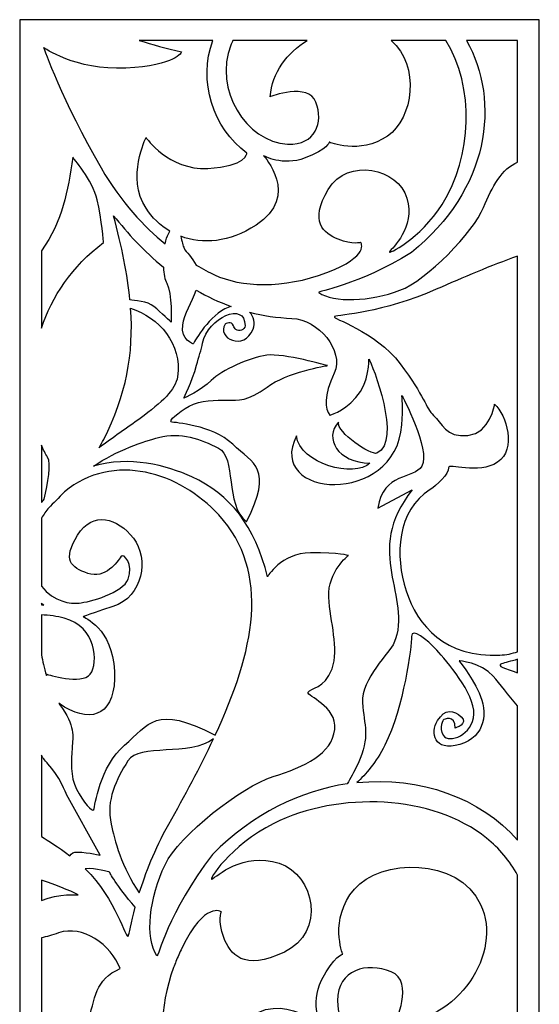
# Model space of a CAD drawing. Units: millimetres. Extents: x 14 to 196, y -115 to 132.
# Drawn here: x 126 to 196, y -2 to 132 of the extents above; entities that cross this region are included whole.
import ezdxf

# ---------------------------------------------------------------- set-up
doc = ezdxf.new("R2010")
doc.units = ezdxf.units.MM
doc.header["$MEASUREMENT"] = 0
doc.layers.add('layer 1', color=7, linetype='Continuous')

msp = doc.modelspace()

# ---------------------------------------------------------------- linework, layer by layer
at = {"layer": 'layer 1', "color": 250}
msp.add_open_spline([(125.879, 131.933), (125.879, 131.933), (196.451, 131.933), (196.451, 131.933), (196.451, 131.933), (196.451, 131.933), (196.451, -115.0695), (196.451, -115.0695), (196.451, -115.0695), (196.451, -115.0695), (125.879, -115.0695), (125.879, -115.0695), (125.879, -115.0695), (125.879, -115.0695), (125.879, 131.933), (125.879, 131.933)], degree=3, knots=[0, 0, 0, 0, 0.2, 0.2, 0.2, 0.2, 0.4, 0.4, 0.4, 0.4, 0.6, 0.6, 0.6, 0.6, 1, 1, 1, 1], dxfattribs=at)
at = {"layer": 'layer 1', "color": 7}
for points, knots in [([(142.1013, 129.1262), (142.1013, 129.1262), (152.1284, 129.1262), (152.1284, 129.1262), (152.1284, 129.1262), (150.0481, 123.6329), (152.1248, 117.1736), (156.7294, 113.8014), (156.7294, 113.8014), (156.7294, 113.8014), (156.7294, 111.9798), (151.4113, 111.7186), (151.4113, 111.7186), (146.093, 111.4576), (143.0379, 115.9054), (143.0379, 115.9054), (143.0379, 115.9054), (143.0379, 115.9054), (140.3223, 110.503), (143.0379, 106.3009), (143.0379, 106.3009), (143.8452, 105.052), (144.9519, 103.9883), (146.2698, 103.2155), (146.2698, 103.2155), (146.2072, 103.0961), (146.1429, 102.9698), (146.0767, 102.8365), (146.0767, 102.8365), (145.9038, 102.4885), (145.7582, 102.0114), (145.6466, 101.4665), (145.6466, 101.4665), (142.7936, 103.7672), (139.679, 107.0511), (136.9297, 111.7854), (136.9297, 111.7854), (131.6631, 120.8541), (129.1098, 128.1525), (129.1098, 128.1525), (129.1098, 128.1525), (129.1098, 128.1525), (133.4187, 125.0322), (140.2811, 125.3568), (140.2811, 125.3568), (147.1434, 125.6812), (147.8747, 127.5651), (147.8747, 127.5651), (147.8747, 127.5651), (145.7564, 128.0409), (143.8499, 128.5592), (142.1013, 129.1262)], [0, 0, 0, 0, 0.07142857, 0.07142857, 0.07142857, 0.07142857, 0.14285714, 0.14285714, 0.14285714, 0.14285714, 0.21428571, 0.21428571, 0.21428571, 0.21428571, 0.28571429, 0.28571429, 0.28571429, 0.28571429, 0.35714286, 0.35714286, 0.35714286, 0.35714286, 0.42857143, 0.42857143, 0.42857143, 0.42857143, 0.5, 0.5, 0.5, 0.5, 0.57142857, 0.57142857, 0.57142857, 0.57142857, 0.64285714, 0.64285714, 0.64285714, 0.64285714, 0.71428571, 0.71428571, 0.71428571, 0.71428571, 0.78571429, 0.78571429, 0.78571429, 0.78571429, 0.85714286, 0.85714286, 0.85714286, 0.85714286, 1, 1, 1, 1]), ([(176.3217, 129.1262), (176.3217, 129.1262), (183.7381, 129.1262), (183.7381, 129.1262), (183.7381, 129.1262), (187.7441, 122.8137), (187.3205, 113.3435), (183.2384, 106.8288), (183.2384, 106.8288), (180.3124, 102.1591), (175.7526, 99.9169), (176.0931, 100.401), (176.0931, 100.401), (176.4332, 100.8848), (179.6316, 103.6312), (178.4747, 107.6726), (178.4747, 107.6726), (177.3178, 111.7138), (170.4446, 113.2715), (167.7905, 108.8696), (167.7905, 108.8696), (165.1363, 104.4674), (167.1779, 102.8895), (169.1516, 102.0909), (169.1516, 102.0909), (171.1249, 101.2925), (172.214, 101.6662), (172.214, 101.6662), (172.214, 101.6662), (172.214, 101.6662), (173.507, 99.8003), (167.5862, 97.5644), (167.5862, 97.5644), (161.6656, 95.3283), (155.8815, 95.5667), (152.3425, 97.266), (152.3425, 97.266), (151.6233, 97.6114), (150.7767, 98.0419), (149.8407, 98.5845), (149.8407, 98.5845), (149.3114, 99.597), (148.4579, 100.3796), (148.2085, 100.8789), (148.2085, 100.8789), (148.059, 101.1789), (147.9011, 101.8183), (147.7623, 102.5026), (147.7623, 102.5026), (150.6863, 101.3971), (154.3301, 101.6152), (157.9742, 104.0131), (157.9742, 104.0131), (164.0845, 108.0337), (158.9925, 113.4599), (158.9925, 113.4599), (158.9925, 113.4599), (158.9925, 113.4599), (161.595, 111.9615), (164.6503, 113.1438), (164.6503, 113.1438), (167.7054, 114.3263), (167.9316, 115.2938), (167.9316, 115.2938), (167.9316, 115.2938), (167.9316, 115.2938), (172.0054, 113.5033), (175.8525, 116.1267), (175.8525, 116.1267), (179.3203, 118.4917), (180.3047, 125.6806), (176.3217, 129.1262)], [0, 0, 0, 0, 0.05263158, 0.05263158, 0.05263158, 0.05263158, 0.10526316, 0.10526316, 0.10526316, 0.10526316, 0.15789474, 0.15789474, 0.15789474, 0.15789474, 0.21052632, 0.21052632, 0.21052632, 0.21052632, 0.26315789, 0.26315789, 0.26315789, 0.26315789, 0.31578947, 0.31578947, 0.31578947, 0.31578947, 0.36842105, 0.36842105, 0.36842105, 0.36842105, 0.42105263, 0.42105263, 0.42105263, 0.42105263, 0.47368421, 0.47368421, 0.47368421, 0.47368421, 0.52631579, 0.52631579, 0.52631579, 0.52631579, 0.57894737, 0.57894737, 0.57894737, 0.57894737, 0.63157895, 0.63157895, 0.63157895, 0.63157895, 0.68421053, 0.68421053, 0.68421053, 0.68421053, 0.73684211, 0.73684211, 0.73684211, 0.73684211, 0.78947368, 0.78947368, 0.78947368, 0.78947368, 0.84210526, 0.84210526, 0.84210526, 0.84210526, 0.89473684, 0.89473684, 0.89473684, 0.89473684, 1, 1, 1, 1]), ([(154.8469, 129.1262), (154.8469, 129.1262), (164.9228, 129.1262), (164.9228, 129.1262), (164.9228, 129.1262), (162.2248, 127.4454), (160.1635, 124.725), (159.8977, 121.4704), (159.8977, 121.4704), (159.8977, 121.4704), (165.1028, 123.4418), (166.1213, 120.7173), (166.1213, 120.7173), (167.1396, 117.9928), (166.0854, 114.8465), (162.274, 115.0303), (162.274, 115.0303), (156.5779, 115.3047), (152.2101, 122.5399), (154.5528, 128.4549), (154.5528, 128.4549), (154.6415, 128.6786), (154.7394, 128.9025), (154.8469, 129.1262)], [0, 0, 0, 0, 0.14285714, 0.14285714, 0.14285714, 0.14285714, 0.28571429, 0.28571429, 0.28571429, 0.28571429, 0.42857143, 0.42857143, 0.42857143, 0.42857143, 0.57142857, 0.57142857, 0.57142857, 0.57142857, 0.71428571, 0.71428571, 0.71428571, 0.71428571, 1, 1, 1, 1]), ([(186.553, 129.1262), (186.553, 129.1262), (193.5106, 129.1262), (193.5106, 129.1262), (193.5106, 129.1262), (193.5106, 129.1262), (193.5106, 112.5791), (193.5106, 112.5791), (193.5106, 112.5791), (191.4151, 111.716), (190.0238, 109.2231), (188.8831, 106.432), (188.8831, 106.432), (187.493, 103.0313), (181.1732, 96.5328), (177.528, 95.1582), (177.528, 95.1582), (173.5355, 93.6525), (168.5361, 93.4084), (166.4959, 94.8627), (166.4959, 94.8627), (166.2334, 95.0499), (171.7078, 95.7285), (179.0916, 100.3187), (179.0916, 100.3187), (189.6462, 108.7601), (191.2523, 120.8016), (186.553, 129.1262)], [0, 0, 0, 0, 0.125, 0.125, 0.125, 0.125, 0.25, 0.25, 0.25, 0.25, 0.375, 0.375, 0.375, 0.375, 0.5, 0.5, 0.5, 0.5, 0.625, 0.625, 0.625, 0.625, 0.75, 0.75, 0.75, 0.75, 1, 1, 1, 1]), ([(128.8194, 90.0247), (128.8194, 90.0247), (128.8194, 100.5154), (128.8194, 100.5154), (128.8194, 100.5154), (131.8025, 104.6613), (132.3491, 108.5733), (133.0917, 113.2327), (133.0917, 113.2327), (133.0917, 113.2327), (135.7783, 110.1205), (136.3919, 107.4523), (136.3919, 107.4523), (137.0059, 104.7839), (137.2686, 101.6428), (137.2686, 101.6428), (137.2686, 101.6428), (132.9428, 98.4148), (130.2677, 94.2575), (128.8194, 90.0247)], [0, 0, 0, 0, 0.16666667, 0.16666667, 0.16666667, 0.16666667, 0.33333333, 0.33333333, 0.33333333, 0.33333333, 0.5, 0.5, 0.5, 0.5, 0.66666667, 0.66666667, 0.66666667, 0.66666667, 1, 1, 1, 1]), ([(140.854, 93.8466), (141.3765, 93.8179), (143.281, 93.6671), (144.1093, 92.9699), (144.1093, 92.9699), (145.0739, 92.1576), (146.4475, 90.8181), (146.4475, 90.8181), (146.4475, 90.8181), (146.4475, 90.8181), (146.6036, 94.7517), (145.8516, 96.116), (145.8516, 96.116), (145.5857, 96.5989), (145.4433, 97.3953), (145.4033, 98.2886), (145.4033, 98.2886), (142.7482, 100.4712), (140.5113, 102.9296), (138.6395, 105.3011), (138.6395, 105.3011), (139.7514, 101.0675), (140.5186, 97.3259), (140.854, 93.8466)], [0, 0, 0, 0, 0.14285714, 0.14285714, 0.14285714, 0.14285714, 0.28571429, 0.28571429, 0.28571429, 0.28571429, 0.42857143, 0.42857143, 0.42857143, 0.42857143, 0.57142857, 0.57142857, 0.57142857, 0.57142857, 0.71428571, 0.71428571, 0.71428571, 0.71428571, 1, 1, 1, 1]), ([(193.5106, 99.8076), (193.5106, 99.8076), (193.5106, 46.0566), (193.5106, 46.0566), (193.5106, 46.0566), (192.7632, 45.796), (191.9634, 45.6271), (191.1113, 45.586), (191.1113, 45.586), (183.6899, 45.2281), (179.8991, 49.5624), (178.3524, 54.3297), (178.3524, 54.3297), (176.8218, 59.0453), (177.0917, 65.2695), (181.6323, 68.0724), (181.6323, 68.0724), (182.4275, 68.5632), (184.2472, 70.2688), (184.1335, 71.0305), (184.1335, 71.0305), (184.0197, 71.7922), (188.1694, 70.0491), (190.7841, 71.7882), (190.7841, 71.7882), (193.3989, 73.5271), (191.9779, 78.2442), (190.3863, 79.6742), (190.3863, 79.6742), (190.3863, 79.6742), (189.761, 75.7319), (186.7482, 75.4316), (186.7482, 75.4316), (183.7355, 75.1314), (183.1672, 77.1515), (182.0872, 78.1692), (182.0872, 78.1692), (181.0071, 79.1869), (180.9349, 80.6806), (177.5611, 85.1747), (177.5611, 85.1747), (174.1872, 89.6687), (168.0986, 91.3644), (168.6513, 91.5841), (168.6513, 91.5841), (169.2036, 91.8041), (175.1698, 92.0918), (182.4618, 95.3002), (182.4618, 95.3002), (186.1548, 96.9249), (189.8727, 98.5064), (193.5106, 99.8076)], [0, 0, 0, 0, 0.07142857, 0.07142857, 0.07142857, 0.07142857, 0.14285714, 0.14285714, 0.14285714, 0.14285714, 0.21428571, 0.21428571, 0.21428571, 0.21428571, 0.28571429, 0.28571429, 0.28571429, 0.28571429, 0.35714286, 0.35714286, 0.35714286, 0.35714286, 0.42857143, 0.42857143, 0.42857143, 0.42857143, 0.5, 0.5, 0.5, 0.5, 0.57142857, 0.57142857, 0.57142857, 0.57142857, 0.64285714, 0.64285714, 0.64285714, 0.64285714, 0.71428571, 0.71428571, 0.71428571, 0.71428571, 0.78571429, 0.78571429, 0.78571429, 0.78571429, 0.85714286, 0.85714286, 0.85714286, 0.85714286, 1, 1, 1, 1]), ([(149.8673, 95.1733), (149.2682, 93.5682), (148.2418, 91.9917), (148.0242, 90.4112), (148.0242, 90.4112), (147.7484, 88.4071), (149.4556, 87.8723), (149.4556, 87.8723), (149.4556, 87.8723), (149.4556, 87.8723), (151.2152, 91.2954), (153.7378, 92.6243), (153.7378, 92.6243), (154.0402, 92.7837), (154.3351, 92.8914), (154.6189, 92.9546), (154.6189, 92.9546), (152.9295, 93.5624), (151.3474, 94.3146), (149.8673, 95.1733)], [0, 0, 0, 0, 0.16666667, 0.16666667, 0.16666667, 0.16666667, 0.33333333, 0.33333333, 0.33333333, 0.33333333, 0.5, 0.5, 0.5, 0.5, 0.66666667, 0.66666667, 0.66666667, 0.66666667, 1, 1, 1, 1]), ([(157.11, 92.189), (157.6583, 91.5651), (157.8726, 90.6876), (157.57, 89.8942), (157.57, 89.8942), (156.4052, 86.8413), (152.5252, 88.6806), (153.7904, 90.5663), (153.7904, 90.5663), (153.7904, 90.5663), (154.694, 91.1116), (154.91, 90.3529), (154.91, 90.3529), (154.9778, 90.1157), (155.1071, 89.9535), (155.2534, 89.8434), (155.2534, 89.8434), (155.6431, 89.5495), (156.4734, 89.7151), (156.4819, 90.3489), (156.4819, 90.3489), (156.5262, 93.7042), (151.4589, 91.4911), (150.7131, 87.9714), (150.7131, 87.9714), (150.5332, 87.1227), (150.2163, 86.0929), (149.9046, 84.9838), (149.9046, 84.9838), (149.2609, 82.6932), (148.1797, 80.5162), (148.1797, 80.5162), (148.1797, 80.5162), (148.1797, 80.5162), (150.507, 81.5019), (151.8952, 82.9018), (151.8952, 82.9018), (153.2837, 84.3018), (157.0882, 86.0386), (159.4323, 86.3374), (159.4323, 86.3374), (161.7765, 86.6363), (167.6756, 84.9294), (167.6756, 84.9294), (167.6756, 84.9294), (167.6756, 84.9294), (162.0955, 83.996), (159.4674, 82.0098), (159.4674, 82.0098), (156.8397, 80.0234), (155.5908, 80.2352), (154.0664, 80.2342), (154.0664, 80.2342), (152.5416, 80.2334), (150.4481, 80.2671), (148.9025, 79.4197), (148.9025, 79.4197), (147.357, 78.5718), (146.045, 77.3794), (146.4697, 77.2689), (146.4697, 77.2689), (146.8943, 77.1583), (151.961, 76.9185), (154.8156, 74.2434), (154.8156, 74.2434), (157.6704, 71.5681), (160.3382, 71.0263), (156.6961, 63.7015), (156.6961, 63.7015), (153.6856, 66.0443), (155.3409, 72.5162), (152.8793, 73.7248), (152.8793, 73.7248), (150.4156, 74.9343), (147.7908, 75.9585), (144.7504, 75.1596), (144.7504, 75.1596), (142.9254, 74.6799), (138.9877, 73.4202), (135.891, 71.2458), (135.891, 71.2458), (140.7401, 72.7139), (145.8568, 71.3755), (149.2752, 69.8101), (149.2752, 69.8101), (154.373, 67.4755), (157.9234, 63.108), (159.5235, 56.2245), (159.5235, 56.2245), (159.5235, 56.2245), (161.3527, 59.433), (165.364, 59.486), (165.364, 59.486), (169.3755, 59.5389), (170.529, 59.13), (170.529, 59.13), (170.529, 59.13), (170.529, 59.13), (167.6994, 56.9427), (167.866, 53.4855), (167.866, 53.4855), (168.0326, 50.0282), (169.3031, 46.5097), (168.2985, 43.738), (168.2985, 43.738), (167.2937, 40.9667), (165.3301, 41.1446), (165.0663, 40.5386), (165.0663, 40.5386), (164.8026, 39.9325), (168.9971, 38.7925), (168.663, 35.4854), (168.663, 35.4854), (168.3291, 32.1786), (164.5656, 30.404), (160.2826, 29.077), (160.2826, 29.077), (155.9995, 27.7499), (147.5642, 21.1029), (145.6218, 17.1065), (145.6218, 17.1065), (143.4942, 12.7293), (142.8515, 7.1361), (144.503, 4.7472), (144.503, 4.7472), (144.7155, 4.44), (145.926, 10.5365), (152.0841, 18.5079), (152.0841, 18.5079), (157.597, 24.0944), (164.0492, 27.1494), (170.3648, 28.0997), (170.3648, 28.0997), (170.7777, 28.7692), (171.2723, 29.6691), (171.8311, 30.868), (171.8311, 30.868), (173.5462, 34.547), (172.6382, 36.0164), (172.4365, 39.1397), (172.4365, 39.1397), (172.2347, 42.263), (176.2684, 46.1196), (176.7161, 47.2147), (176.7161, 47.2147), (179.3225, 53.5918), (172.3683, 59.5256), (179.2033, 68.0478), (179.2033, 68.0478), (179.2033, 68.0478), (174.5324, 65.545), (174.5324, 65.545), (174.5324, 65.545), (175.1708, 70.4675), (179.4815, 69.4526), (180.4938, 71.2782), (180.4938, 71.2782), (181.7344, 73.5148), (177.7941, 80.8606), (177.7941, 80.8606), (177.7941, 80.8606), (177.7941, 80.8606), (177.9724, 79.1088), (177.7941, 76.8769), (177.7941, 76.8769), (176.8982, 65.659), (159.1626, 66.9571), (163.4821, 75.3942), (163.4821, 75.3942), (163.8331, 71.5818), (171.4403, 69.6037), (173.4495, 71.6843), (173.4495, 71.6843), (169.0509, 71.7315), (167.1862, 75.1084), (169.1715, 77.2366), (169.1715, 77.2366), (168.8992, 75.8737), (173.602, 72.6827), (174.3916, 73.0333), (174.3916, 73.0333), (177.8919, 74.5877), (173.7192, 85.2499), (173.3027, 85.8059), (173.3027, 85.8059), (173.3027, 85.8059), (173.4388, 82.6533), (171.5333, 80.5806), (171.5333, 80.5806), (169.6279, 78.5079), (167.9947, 78.1968), (167.9947, 78.1968), (167.9947, 78.1968), (167.3141, 79.0216), (167.1541, 80.773), (168.5855, 83.9054), (168.5855, 83.9054), (170.017, 87.0378), (166.3964, 91.1792), (162.8602, 91.3373), (162.8602, 91.3373), (160.8278, 91.4281), (158.9134, 91.7259), (157.11, 92.189)], [0, 0, 0, 0, 0.01923077, 0.01923077, 0.01923077, 0.01923077, 0.03846154, 0.03846154, 0.03846154, 0.03846154, 0.05769231, 0.05769231, 0.05769231, 0.05769231, 0.07692308, 0.07692308, 0.07692308, 0.07692308, 0.09615385, 0.09615385, 0.09615385, 0.09615385, 0.11538462, 0.11538462, 0.11538462, 0.11538462, 0.13461538, 0.13461538, 0.13461538, 0.13461538, 0.15384615, 0.15384615, 0.15384615, 0.15384615, 0.17307692, 0.17307692, 0.17307692, 0.17307692, 0.19230769, 0.19230769, 0.19230769, 0.19230769, 0.21153846, 0.21153846, 0.21153846, 0.21153846, 0.23076923, 0.23076923, 0.23076923, 0.23076923, 0.25, 0.25, 0.25, 0.25, 0.26923077, 0.26923077, 0.26923077, 0.26923077, 0.28846154, 0.28846154, 0.28846154, 0.28846154, 0.30769231, 0.30769231, 0.30769231, 0.30769231, 0.32692308, 0.32692308, 0.32692308, 0.32692308, 0.34615385, 0.34615385, 0.34615385, 0.34615385, 0.36538462, 0.36538462, 0.36538462, 0.36538462, 0.38461538, 0.38461538, 0.38461538, 0.38461538, 0.40384615, 0.40384615, 0.40384615, 0.40384615, 0.42307692, 0.42307692, 0.42307692, 0.42307692, 0.44230769, 0.44230769, 0.44230769, 0.44230769, 0.46153846, 0.46153846, 0.46153846, 0.46153846, 0.48076923, 0.48076923, 0.48076923, 0.48076923, 0.5, 0.5, 0.5, 0.5, 0.51923077, 0.51923077, 0.51923077, 0.51923077, 0.53846154, 0.53846154, 0.53846154, 0.53846154, 0.55769231, 0.55769231, 0.55769231, 0.55769231, 0.57692308, 0.57692308, 0.57692308, 0.57692308, 0.59615385, 0.59615385, 0.59615385, 0.59615385, 0.61538462, 0.61538462, 0.61538462, 0.61538462, 0.63461538, 0.63461538, 0.63461538, 0.63461538, 0.65384615, 0.65384615, 0.65384615, 0.65384615, 0.67307692, 0.67307692, 0.67307692, 0.67307692, 0.69230769, 0.69230769, 0.69230769, 0.69230769, 0.71153846, 0.71153846, 0.71153846, 0.71153846, 0.73076923, 0.73076923, 0.73076923, 0.73076923, 0.75, 0.75, 0.75, 0.75, 0.76923077, 0.76923077, 0.76923077, 0.76923077, 0.78846154, 0.78846154, 0.78846154, 0.78846154, 0.80769231, 0.80769231, 0.80769231, 0.80769231, 0.82692308, 0.82692308, 0.82692308, 0.82692308, 0.84615385, 0.84615385, 0.84615385, 0.84615385, 0.86538462, 0.86538462, 0.86538462, 0.86538462, 0.88461538, 0.88461538, 0.88461538, 0.88461538, 0.90384615, 0.90384615, 0.90384615, 0.90384615, 0.92307692, 0.92307692, 0.92307692, 0.92307692, 0.94230769, 0.94230769, 0.94230769, 0.94230769, 0.96153846, 0.96153846, 0.96153846, 0.96153846, 1, 1, 1, 1]), ([(136.6554, 73.7512), (138.5021, 75.1433), (140.5192, 76.5057), (142.2284, 77.7486), (142.2284, 77.7486), (145.2303, 79.9318), (147.0573, 81.6386), (147.3119, 83.4255), (147.3119, 83.4255), (147.9497, 87.9064), (144.8171, 91.4884), (140.9479, 92.725), (140.9479, 92.725), (141.3894, 86.4524), (140.3497, 80.9764), (137.2868, 74.8899), (137.2868, 74.8899), (137.0971, 74.5131), (136.8851, 74.1328), (136.6554, 73.7512)], [0, 0, 0, 0, 0.16666667, 0.16666667, 0.16666667, 0.16666667, 0.33333333, 0.33333333, 0.33333333, 0.33333333, 0.5, 0.5, 0.5, 0.5, 0.66666667, 0.66666667, 0.66666667, 0.66666667, 1, 1, 1, 1]), ([(128.8194, 66.3178), (128.8194, 66.3178), (128.8194, 74.1151), (128.8194, 74.1151), (128.8194, 74.1151), (129.0764, 73.5097), (129.3632, 72.9568), (129.6771, 72.4684), (129.6771, 72.4684), (130.1836, 71.6801), (129.7414, 68.9171), (129.1972, 66.776), (129.1972, 66.776), (129.0701, 66.6269), (128.9442, 66.4744), (128.8194, 66.3178)], [0, 0, 0, 0, 0.2, 0.2, 0.2, 0.2, 0.4, 0.4, 0.4, 0.4, 0.6, 0.6, 0.6, 0.6, 1, 1, 1, 1]), ([(128.8194, 54.9686), (128.8194, 54.9686), (128.8194, 64.2147), (128.8194, 64.2147), (128.8194, 64.2147), (129.1318, 64.7109), (129.4715, 65.1835), (129.8237, 65.6205), (129.8237, 65.6205), (130.4247, 66.2008), (131.1644, 66.9381), (131.9542, 67.7789), (131.9542, 67.7789), (138.6197, 73.2826), (147.63, 70.4026), (152.9061, 64.6472), (152.9061, 64.6472), (160.1202, 56.7775), (157.6831, 46.0225), (152.4302, 34.7007), (152.4302, 34.7007), (144.2682, 38.9741), (143.424, 36.1776), (140.0998, 33.3338), (140.0998, 33.3338), (136.7481, 30.4659), (136.1024, 25.0524), (135.9417, 24.6054), (135.9417, 24.6054), (135.7811, 24.158), (134.4723, 25.6497), (133.5863, 27.3672), (133.5863, 27.3672), (132.7001, 29.0847), (132.89, 31.3263), (132.9985, 32.9606), (132.9985, 32.9606), (133.107, 34.5948), (133.4455, 35.9181), (131.2975, 38.8774), (131.2975, 38.8774), (131.2556, 38.9349), (131.2144, 38.9942), (131.1735, 39.0541), (131.1735, 39.0541), (131.4121, 38.8807), (131.6794, 38.7056), (131.9788, 38.5303), (131.9788, 38.5303), (135.8478, 36.2657), (138.9883, 37.5715), (138.7513, 43.3928), (138.7513, 43.3928), (138.5144, 49.2138), (134.5072, 50.803), (134.5072, 50.803), (134.5072, 50.803), (134.5072, 50.803), (134.3248, 50.8131), (138.5062, 52.1753), (138.5062, 52.1753), (142.6875, 53.5374), (143.4442, 58.7338), (141.316, 61.4714), (141.316, 61.4714), (139.1878, 64.2086), (135.848, 65.3054), (133.7509, 61.8914), (133.7509, 61.8914), (131.6538, 58.4776), (132.8062, 57.5027), (135.1287, 56.6903), (135.1287, 56.6903), (137.4514, 55.878), (139.2043, 58.286), (139.6161, 58.9466), (139.6161, 58.9466), (140.028, 59.6069), (141.3682, 57.8244), (140.6269, 55.9294), (140.6269, 55.9294), (139.8856, 54.0346), (135.3778, 52.8045), (133.9341, 52.657), (133.9341, 52.657), (132.8357, 52.5447), (130.5598, 52.7623), (128.8194, 54.9686)], [0, 0, 0, 0, 0.04347826, 0.04347826, 0.04347826, 0.04347826, 0.08695652, 0.08695652, 0.08695652, 0.08695652, 0.13043478, 0.13043478, 0.13043478, 0.13043478, 0.17391304, 0.17391304, 0.17391304, 0.17391304, 0.2173913, 0.2173913, 0.2173913, 0.2173913, 0.26086957, 0.26086957, 0.26086957, 0.26086957, 0.30434783, 0.30434783, 0.30434783, 0.30434783, 0.34782609, 0.34782609, 0.34782609, 0.34782609, 0.39130435, 0.39130435, 0.39130435, 0.39130435, 0.43478261, 0.43478261, 0.43478261, 0.43478261, 0.47826087, 0.47826087, 0.47826087, 0.47826087, 0.52173913, 0.52173913, 0.52173913, 0.52173913, 0.56521739, 0.56521739, 0.56521739, 0.56521739, 0.60869565, 0.60869565, 0.60869565, 0.60869565, 0.65217391, 0.65217391, 0.65217391, 0.65217391, 0.69565217, 0.69565217, 0.69565217, 0.69565217, 0.73913043, 0.73913043, 0.73913043, 0.73913043, 0.7826087, 0.7826087, 0.7826087, 0.7826087, 0.82608696, 0.82608696, 0.82608696, 0.82608696, 0.86956522, 0.86956522, 0.86956522, 0.86956522, 0.91304348, 0.91304348, 0.91304348, 0.91304348, 1, 1, 1, 1]), ([(128.8194, 52.4067), (128.8194, 52.4067), (128.8194, 52.6415), (128.8194, 52.6415), (128.8194, 52.6415), (128.9319, 52.5548), (129.0469, 52.47), (129.1661, 52.3873), (129.1661, 52.3873), (129.1661, 52.3873), (128.8194, 52.4067), (128.8194, 52.4067)], [0, 0, 0, 0, 0.25, 0.25, 0.25, 0.25, 0.5, 0.5, 0.5, 0.5, 1, 1, 1, 1]), ([(128.8194, 45.6451), (128.8194, 45.6451), (128.8194, 51.064), (128.8194, 51.064), (128.8194, 51.064), (129.8873, 51.009), (130.9421, 50.8671), (131.9314, 50.6045), (131.9314, 50.6045), (136.2739, 49.4522), (136.6346, 44.5352), (135.4613, 43.0061), (135.4613, 43.0061), (134.2875, 41.4769), (129.6041, 42.9898), (129.6041, 42.9898), (129.6041, 42.9898), (129.6041, 42.9898), (129.5641, 42.9311), (129.5141, 42.823), (129.5141, 42.823), (129.2127, 43.8227), (128.9852, 44.8108), (128.8194, 45.6451)], [0, 0, 0, 0, 0.14285714, 0.14285714, 0.14285714, 0.14285714, 0.28571429, 0.28571429, 0.28571429, 0.28571429, 0.42857143, 0.42857143, 0.42857143, 0.42857143, 0.57142857, 0.57142857, 0.57142857, 0.57142857, 0.71428571, 0.71428571, 0.71428571, 0.71428571, 1, 1, 1, 1]), ([(193.5106, 38.705), (193.5106, 38.705), (193.5106, 20.4392), (193.5106, 20.4392), (193.5106, 20.4392), (188.4482, 26.2009), (180.2583, 29.1684), (171.6729, 28.2665), (171.6729, 28.2665), (172.878, 29.381), (174.2913, 31.0255), (175.4629, 33.3314), (175.4629, 33.3314), (178.0856, 38.4936), (179.0944, 46.8673), (179.0944, 48.1219), (179.0944, 48.1219), (179.0944, 49.3768), (181.2129, 47.695), (182.5241, 46.2533), (182.5241, 46.2533), (183.8357, 44.8116), (187.6689, 40.3873), (187.5682, 37.5569), (187.5682, 37.5569), (187.4672, 34.7265), (184.1383, 33.5204), (183.4321, 34.6713), (183.4321, 34.6713), (182.726, 35.8223), (183.4321, 36.812), (183.4321, 36.812), (183.4321, 36.812), (183.4321, 36.812), (185.0461, 37.587), (185.0461, 35.6678), (185.0461, 35.6678), (185.0461, 35.6678), (186.862, 36.272), (185.853, 37.1993), (185.853, 37.1993), (184.8445, 38.1268), (183.6338, 38.339), (182.625, 36.6827), (182.625, 36.6827), (181.6163, 35.0265), (182.1207, 32.4222), (185.6516, 33.4579), (185.6516, 33.4579), (189.1822, 34.4934), (189.4848, 37.8912), (188.2743, 40.4656), (188.2743, 40.4656), (187.0637, 43.04), (185.5506, 44.7999), (185.5506, 44.7999), (185.5506, 44.7999), (185.5506, 44.7999), (188.476, 44.65), (190.1909, 42.7191), (190.1909, 42.7191), (191.0669, 41.733), (192.2585, 40.0755), (193.5106, 38.705)], [0, 0, 0, 0, 0.05882353, 0.05882353, 0.05882353, 0.05882353, 0.11764706, 0.11764706, 0.11764706, 0.11764706, 0.17647059, 0.17647059, 0.17647059, 0.17647059, 0.23529412, 0.23529412, 0.23529412, 0.23529412, 0.29411765, 0.29411765, 0.29411765, 0.29411765, 0.35294118, 0.35294118, 0.35294118, 0.35294118, 0.41176471, 0.41176471, 0.41176471, 0.41176471, 0.47058824, 0.47058824, 0.47058824, 0.47058824, 0.52941176, 0.52941176, 0.52941176, 0.52941176, 0.58823529, 0.58823529, 0.58823529, 0.58823529, 0.64705882, 0.64705882, 0.64705882, 0.64705882, 0.70588235, 0.70588235, 0.70588235, 0.70588235, 0.76470588, 0.76470588, 0.76470588, 0.76470588, 0.82352941, 0.82352941, 0.82352941, 0.82352941, 0.88235294, 0.88235294, 0.88235294, 0.88235294, 1, 1, 1, 1]), ([(193.5106, 45.0345), (193.5106, 45.0345), (193.5106, 43.1901), (193.5106, 43.1901), (193.5106, 43.1901), (191.8024, 43.7713), (190.6163, 44.141), (191.3009, 44.4013), (191.3009, 44.4013), (191.7968, 44.5901), (192.543, 44.7202), (193.5106, 45.0345)], [0, 0, 0, 0, 0.25, 0.25, 0.25, 0.25, 0.5, 0.5, 0.5, 0.5, 1, 1, 1, 1]), ([(152.1994, 34.2051), (150.3995, 30.3786), (148.29, 26.4917), (146.1338, 22.633), (146.1338, 22.633), (144.1756, 19.1288), (142.9316, 15.874), (142.1259, 13.2764), (142.1259, 13.2764), (139.7524, 16.647), (138.7426, 20.5774), (138.2998, 22.6108), (138.2998, 22.6108), (137.5778, 25.9273), (138.9712, 28.6673), (140.571, 31.221), (140.571, 31.221), (142.0961, 33.6562), (148.989, 31.7297), (152.1994, 34.2051)], [0, 0, 0, 0, 0.16666667, 0.16666667, 0.16666667, 0.16666667, 0.33333333, 0.33333333, 0.33333333, 0.33333333, 0.5, 0.5, 0.5, 0.5, 0.66666667, 0.66666667, 0.66666667, 0.66666667, 1, 1, 1, 1]), ([(128.8194, 20.9602), (128.8194, 20.9602), (128.8194, 31.9714), (128.8194, 31.9714), (128.8194, 31.9714), (129.1143, 31.5157), (129.4134, 31.1241), (129.7045, 30.825), (129.7045, 30.825), (131.2518, 29.2364), (132.2442, 26.6711), (132.2442, 26.6711), (132.2442, 26.6711), (132.2442, 26.6711), (136.8026, 18.3877), (136.8026, 18.3877), (136.8026, 18.3877), (136.8026, 18.3877), (135.4849, 18.7707), (133.648, 18.8333), (133.648, 18.8333), (133.222, 18.848), (132.9087, 18.644), (132.6788, 18.3217), (132.6788, 18.3217), (131.0837, 19.5215), (129.8276, 20.3474), (128.8194, 20.9602)], [0, 0, 0, 0, 0.125, 0.125, 0.125, 0.125, 0.25, 0.25, 0.25, 0.25, 0.375, 0.375, 0.375, 0.375, 0.5, 0.5, 0.5, 0.5, 0.625, 0.625, 0.625, 0.625, 0.75, 0.75, 0.75, 0.75, 1, 1, 1, 1]), ([(193.5106, 15.6789), (193.5106, 15.6789), (193.5106, -3.8755), (193.5106, -3.8755), (193.5106, -3.8755), (191.3578, -7.8614), (188.1466, -10.0291), (185.0562, -10.9524), (185.0562, -10.9524), (177.6115, -13.1768), (168.9997, -7.7805), (169.0515, -1.3699), (169.0515, -1.3699), (169.086, 2.9196), (173.0326, 3.8871), (176.3183, 2.5579), (176.3183, 2.5579), (179.6043, 1.2288), (176.8203, -4.477), (176.8203, -4.477), (176.8203, -4.477), (185.3955, -4.3163), (191.5456, 5.1519), (188.4843, 11.6924), (188.4843, 11.6924), (185.4233, 18.2325), (174.8251, 17.9295), (171.3308, 13.7916), (171.3308, 13.7916), (167.8367, 9.6542), (169.7632, 4.9605), (169.7632, 4.9605), (169.7632, 4.9605), (169.7632, 4.9605), (168.5559, 4.7729), (166.8909, 1.4254), (166.8909, 1.4254), (165.2256, -1.9218), (166.8929, -4.9448), (166.8929, -4.9448), (166.8929, -4.9448), (166.8929, -4.9448), (160.5589, 1.1402), (155.189, -5.4413), (155.189, -5.4413), (149.8197, -12.0227), (151.9957, -19.0234), (156.9848, -22.3581), (156.9848, -22.3581), (161.9742, -25.693), (168.8133, -23.0153), (168.8133, -23.0153), (168.8133, -23.0153), (168.8133, -23.0153), (163.5444, -19.2828), (164.2301, -13.3329), (164.2301, -13.3329), (164.9154, -7.3829), (167.1587, -7.5077), (167.1587, -7.5077), (167.1587, -7.5077), (172.5924, -15.1493), (185.9918, -17.53), (193.5106, -8.6709), (193.5106, -8.6709), (193.5106, -8.6709), (193.5106, -41.6018), (193.5106, -41.6018), (193.5106, -41.6018), (188.6495, -35.0101), (185.436, -28.9452), (183.5035, -18.3853), (183.5035, -18.3853), (183.5035, -18.3853), (181.1338, -19.0771), (180.2644, -26.7553), (180.2644, -26.7553), (179.3952, -34.4337), (182.9433, -39.4821), (182.9433, -39.4821), (182.9433, -39.4821), (182.9433, -39.4821), (174.1295, -36.1177), (163.3215, -29.5875), (163.3215, -29.5875), (152.5133, -23.0575), (148.3455, -15.3861), (146.4947, -11.299), (146.4947, -11.299), (144.897, -7.7706), (144.7548, -2.438), (146.7785, 3.1306), (146.7785, 3.1306), (146.9116, 3.4017), (147.0202, 3.6819), (147.1, 3.9724), (147.1, 3.9724), (147.3421, 4.5758), (147.6102, 5.1809), (147.9047, 5.7861), (147.9047, 5.7861), (151.0635, 12.2766), (153.2728, 10.6983), (153.2728, 10.6983), (153.2728, 10.6983), (153.2728, 10.6983), (152.7385, 9.5017), (153.5867, 7.2327), (153.5867, 7.2327), (154.4348, 4.9637), (156.2386, 2.5646), (161.8417, 5.2417), (161.8417, 5.2417), (167.4446, 7.9188), (165.9962, 15.738), (161.0983, 17.3125), (161.0983, 17.3125), (156.2005, 18.8873), (152.5993, 15.4862), (151.98, 15.1375), (151.98, 15.1375), (151.3607, 14.7887), (154.4344, 19.7519), (160.3854, 22.7157), (160.3854, 22.7157), (169.2331, 27.1225), (181.9308, 26.6374), (189.3017, 20.7186), (189.3017, 20.7186), (190.9921, 19.3612), (192.4183, 17.6469), (193.5106, 15.6789)], [0, 0, 0, 0, 0.02941176, 0.02941176, 0.02941176, 0.02941176, 0.05882353, 0.05882353, 0.05882353, 0.05882353, 0.08823529, 0.08823529, 0.08823529, 0.08823529, 0.11764706, 0.11764706, 0.11764706, 0.11764706, 0.14705882, 0.14705882, 0.14705882, 0.14705882, 0.17647059, 0.17647059, 0.17647059, 0.17647059, 0.20588235, 0.20588235, 0.20588235, 0.20588235, 0.23529412, 0.23529412, 0.23529412, 0.23529412, 0.26470588, 0.26470588, 0.26470588, 0.26470588, 0.29411765, 0.29411765, 0.29411765, 0.29411765, 0.32352941, 0.32352941, 0.32352941, 0.32352941, 0.35294118, 0.35294118, 0.35294118, 0.35294118, 0.38235294, 0.38235294, 0.38235294, 0.38235294, 0.41176471, 0.41176471, 0.41176471, 0.41176471, 0.44117647, 0.44117647, 0.44117647, 0.44117647, 0.47058824, 0.47058824, 0.47058824, 0.47058824, 0.5, 0.5, 0.5, 0.5, 0.52941176, 0.52941176, 0.52941176, 0.52941176, 0.55882353, 0.55882353, 0.55882353, 0.55882353, 0.58823529, 0.58823529, 0.58823529, 0.58823529, 0.61764706, 0.61764706, 0.61764706, 0.61764706, 0.64705882, 0.64705882, 0.64705882, 0.64705882, 0.67647059, 0.67647059, 0.67647059, 0.67647059, 0.70588235, 0.70588235, 0.70588235, 0.70588235, 0.73529412, 0.73529412, 0.73529412, 0.73529412, 0.76470588, 0.76470588, 0.76470588, 0.76470588, 0.79411765, 0.79411765, 0.79411765, 0.79411765, 0.82352941, 0.82352941, 0.82352941, 0.82352941, 0.85294118, 0.85294118, 0.85294118, 0.85294118, 0.88235294, 0.88235294, 0.88235294, 0.88235294, 0.91176471, 0.91176471, 0.91176471, 0.91176471, 0.94117647, 0.94117647, 0.94117647, 0.94117647, 1, 1, 1, 1]), ([(141.5734, 11.3602), (140.9759, 9.1212), (140.7496, 7.6583), (140.6128, 7.39), (140.6128, 7.39), (140.3344, 6.8442), (138.9455, 12.4483), (134.7801, 16.5554), (134.7801, 16.5554), (136.1964, 16.6795), (138.0713, 16.1156), (138.0713, 16.1156), (138.0713, 16.1156), (138.0713, 16.1156), (138.9812, 14.2735), (141.5734, 11.3602)], [0, 0, 0, 0, 0.2, 0.2, 0.2, 0.2, 0.4, 0.4, 0.4, 0.4, 0.6, 0.6, 0.6, 0.6, 1, 1, 1, 1]), ([(128.8194, 12.2516), (128.8194, 12.2516), (128.8194, 15.0039), (128.8194, 15.0039), (128.8194, 15.0039), (131.4367, 14.151), (133.5581, 13.2025), (133.8151, 13.0048), (133.8151, 13.0048), (133.8151, 13.0048), (131.229, 13.2509), (128.8194, 12.2516)], [0, 0, 0, 0, 0.25, 0.25, 0.25, 0.25, 0.5, 0.5, 0.5, 0.5, 1, 1, 1, 1]), ([(128.8194, -10.412), (128.8194, -10.412), (128.8194, 7.1613), (128.8194, 7.1613), (128.8194, 7.1613), (129.5155, 7.316), (130.2907, 7.5387), (131.1517, 7.8417), (131.1517, 7.8417), (134.4188, 8.9913), (138.2972, 6.2269), (139.5219, 2.9878), (139.5219, 2.9878), (136.082, 1.5505), (136.1714, -1.082), (135.0726, -4.4185), (135.0726, -4.4185), (133.4598, -9.3158), (136.2535, -15.2546), (136.3743, -15.8075), (136.3743, -15.8075), (136.4944, -16.3606), (134.1973, -15.5892), (132.1896, -14.3404), (132.1896, -14.3404), (130.7093, -13.4191), (129.6484, -11.8638), (128.8194, -10.412)], [0, 0, 0, 0, 0.125, 0.125, 0.125, 0.125, 0.25, 0.25, 0.25, 0.25, 0.375, 0.375, 0.375, 0.375, 0.5, 0.5, 0.5, 0.5, 0.625, 0.625, 0.625, 0.625, 0.75, 0.75, 0.75, 0.75, 1, 1, 1, 1])]:
    msp.add_open_spline(points, degree=3, knots=knots, dxfattribs=at)

doc.saveas('drawing.dxf')
